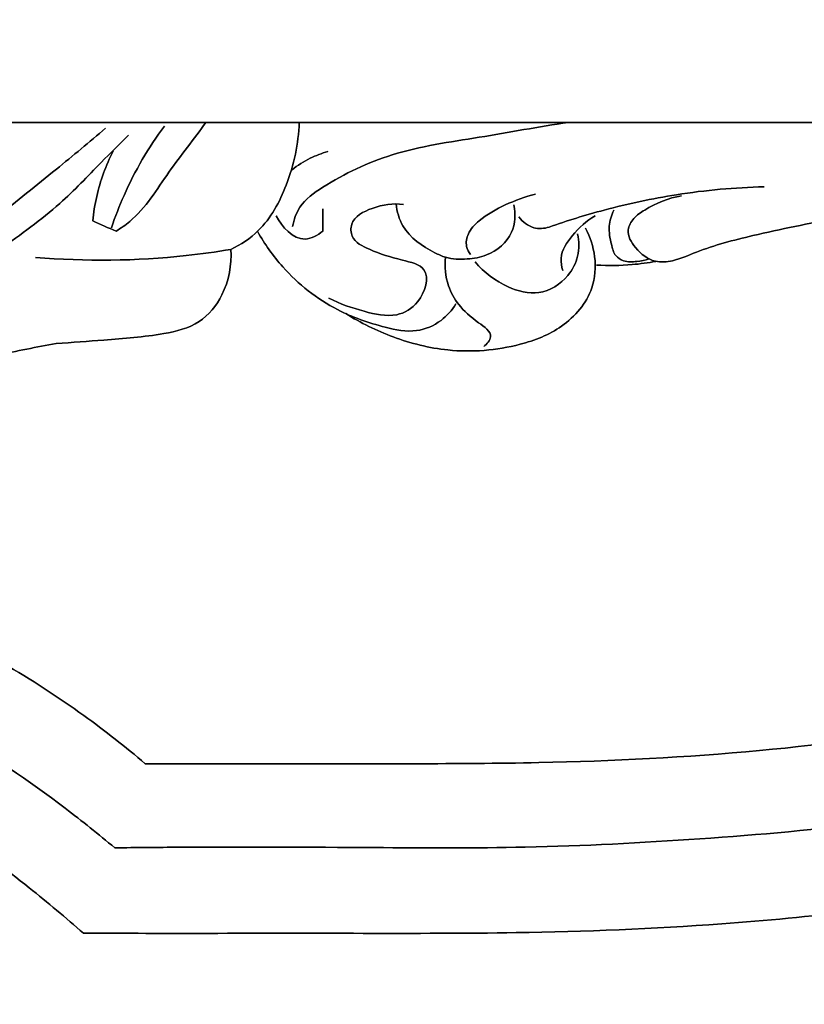
# Model space of a CAD drawing. Units: millimetres. Extents: x 0 to 3483, y 0 to 2367.
# Drawn here: x 961 to 1037, y 1612 to 1707 of the extents above; entities that cross this region are included whole.
import ezdxf

# ---------------------------------------------------------------- set-up
doc = ezdxf.new("R2010")
doc.units = ezdxf.units.MM
doc.header["$MEASUREMENT"] = 0
doc.styles.add('Arial', font='arial.ttf')
doc.dimstyles.new('Default', dxfattribs={"dimtxt": 30, "dimasz": 25, "dimexe": 0.5, "dimexo": 0.5, "dimgap": 0.25, "dimtad": 1, "dimtoh": 1, "dimdec": 0, "dimzin": 1, "dimdsep": 46, "dimtxsty": 'Arial', "dimcen": 0.5, "dimadec": 0, "dimazin": 0, "dimtfac": 1, "dimtdec": 4, "dimtix": 1, "dimtmove": 1, "dimatfit": 3, "dimfxl": 1, "dimtolj": 1, "dimtzin": 1, "dimarcsym": 0})

# ---------------------------------------------------------------- blocks, each defined once
blk = doc.blocks.new('*D3')
at = {"color": 0, "lineweight": -2, "transparency": 16777216}
for p, q in [((778.774, 1662.776), (778.774, 2282.399)), ((1789.555, 1662.776), (1789.555, 2282.399)), ((803.774, 2281.899), (1764.555, 2281.899))]:
    blk.add_line(p, q, dxfattribs=at)
at = {"color": 0, "transparency": 16777216}
for points in [[(803.774, 2286.065), (803.774, 2277.732), (778.774, 2281.899)], [(1764.555, 2286.065), (1764.555, 2277.732), (1789.555, 2281.899)]]:
    blk.add_solid(points, dxfattribs=at)
at = {"color": 0, "transparency": 16777216, "insert": (1284.165, 2297.466), "char_height": 30, "attachment_point": 5, "style": 'Arial'}
blk.add_mtext('\\A1;A = 1010', dxfattribs=at)
blk = doc.blocks.new('*D4')
at = {"color": 0, "lineweight": -2, "transparency": 16777216}
for p, q in [((1337.133, 2212.84), (669.06, 2212.84)), ((669.56, 1227.059), (669.56, 2187.84)), ((1337.133, 1202.059), (669.06, 1202.059))]:
    blk.add_line(p, q, dxfattribs=at)
at = {"color": 0, "transparency": 16777216}
for points in [[(665.393, 2187.84), (673.727, 2187.84), (669.56, 2212.84)], [(665.393, 1227.059), (673.727, 1227.059), (669.56, 1202.059)]]:
    blk.add_solid(points, dxfattribs=at)
at = {"color": 0, "transparency": 16777216, "insert": (653.993, 1707.449), "char_height": 30, "attachment_point": 5, "rotation": 90, "style": 'Arial'}
blk.add_mtext('\\A1;A = 1010', dxfattribs=at)

msp = doc.modelspace()

# ---------------------------------------------------------------- linework, layer by layer
for points in [[(861.491, 1664.165), (894.164, 1664.165), (894.164, 1697.449), (1274.165, 1697.449)], [(1274.165, 1697.449), (894.164, 1697.449), (894.164, 1664.165), (861.491, 1664.165)]]:
    msp.add_lwpolyline(points)
for points, knots in [([(842.251, 1817.783, 1280.502), (731.917, 1375.869, 1280.502), (1173.831, 1265.535, 1280.502), (1615.745, 1155.202, 1280.502), (1726.079, 1597.116, 1280.502), (1836.412, 2039.03, 1280.502), (1394.498, 2149.363, 1280.502), (952.584, 2259.697, 1280.502), (842.251, 1817.783, 1280.502)], [0, 0, 0, 715.46526, 715.46526, 1430.930519, 1430.930519, 2146.395779, 2146.395779, 2861.861038, 2861.861038, 2861.861038]), ([(905.415, 1899.967, 1280.502), (712.897, 1521.218, 1280.502), (1091.647, 1328.7, 1280.502), (1470.396, 1136.182, 1280.502), (1662.914, 1514.932, 1280.502), (1855.432, 1893.681, 1280.502), (1476.683, 2086.199, 1280.502), (1097.933, 2278.717, 1280.502), (905.415, 1899.967, 1280.502)], [0, 0, 0, 667.383818, 667.383818, 1334.767636, 1334.767636, 2002.151454, 2002.151454, 2669.535272, 2669.535272, 2669.535272])]:
    msp.add_rational_spline(points, [1, 0.707106781187, 1, 0.707106781187, 1, 0.707106781187, 1, 0.707106781187, 1], degree=2, knots=knots)
for points, knots in [([(970.044, 1686.849, 1280.502), (970.505, 1687.136, 1280.502), (972.663, 1688.611, 1280.502), (975.062, 1692.697, 1280.502), (977.62, 1695.818, 1280.502), (978.795, 1697.449, 1280.502)], [33.023804, 33.023804, 33.023804, 33.023804, 34.652771, 40.802922, 46.83542, 46.83542, 46.83542, 46.83542]), ([(978.795, 1697.449, 1280.502), (977.62, 1695.818, 1280.502), (975.062, 1692.697, 1280.502), (972.663, 1688.611, 1280.502), (970.505, 1687.136, 1280.502), (970.044, 1686.849, 1280.502)], [0, 0, 0, 0, 6.032497, 12.182649, 13.811616, 13.811616, 13.811616, 13.811616]), ([(987.879, 1697.449, 1280.502), (987.819, 1695.368, 1280.502), (986.986, 1691.594, 1280.502), (984.606, 1687.131, 1280.502), (982.199, 1685.547, 1280.502), (981.232, 1685.076, 1280.502)], [71.845827, 71.845827, 71.845827, 71.845827, 78.09148, 83.287494, 86.513729, 86.513729, 86.513729, 86.513729]), ([(981.232, 1685.076, 1280.502), (982.199, 1685.547, 1280.502), (984.606, 1687.131, 1280.502), (986.986, 1691.594, 1280.502), (987.819, 1695.368, 1280.502), (987.879, 1697.449, 1280.502)], [57.177925, 57.177925, 57.177925, 57.177925, 60.404162, 65.600176, 71.845827, 71.845827, 71.845827, 71.845827]), ([(987.233, 1687.302, 1280.502), (987.357, 1687.963, 1280.502), (987.92, 1689.599, 1280.502), (991.428, 1692.069, 1280.502), (997.174, 1694.781, 1280.502), (1005.486, 1695.942, 1280.502), (1011.189, 1697.016, 1280.502), (1014.095, 1697.449, 1280.502)], [29.88055, 29.88055, 29.88055, 29.88055, 31.89665, 34.840485, 42.298772, 50.945107, 59.7611, 59.7611, 59.7611, 59.7611]), ([(1014.095, 1697.449, 1280.502), (1011.189, 1697.016, 1280.502), (1005.486, 1695.942, 1280.502), (997.174, 1694.781, 1280.502), (991.428, 1692.069, 1280.502), (987.92, 1689.599, 1280.502), (987.357, 1687.963, 1280.502), (987.233, 1687.302, 1280.502)], [0, 0, 0, 0, 8.815992, 17.462327, 24.920614, 27.86445, 29.88055, 29.88055, 29.88055, 29.88055]), ([(954.929, 1685.251, 1280.502), (956.095, 1686.255, 1280.502), (959.149, 1688.856, 1280.502), (963.955, 1692.603, 1280.502), (967.44, 1695.534, 1280.502), (969.028, 1696.879, 1280.502)], [18.277166, 18.277166, 18.277166, 18.277166, 22.892804, 30.310346, 36.554332, 36.554332, 36.554332, 36.554332]), ([(969.028, 1696.879, 1280.502), (967.44, 1695.534, 1280.502), (963.955, 1692.603, 1280.502), (959.149, 1688.856, 1280.502), (956.095, 1686.255, 1280.502), (954.929, 1685.251, 1280.502)], [0, 0, 0, 0, 6.243984, 13.661526, 18.277166, 18.277166, 18.277166, 18.277166]), ([(974.752, 1697.095, 1280.502), (973.204, 1694.999, 1280.502), (971.3, 1691.74, 1280.502), (969.957, 1688.252, 1280.502), (969.601, 1687.181, 1280.502)], [11.202162, 11.202162, 11.202162, 11.202162, 19.020302, 22.404324, 22.404324, 22.404324, 22.404324]), ([(969.601, 1687.181, 1280.502), (969.957, 1688.252, 1280.502), (971.3, 1691.74, 1280.502), (973.204, 1694.999, 1280.502), (974.752, 1697.095, 1280.502)], [0, 0, 0, 0, 3.384023, 11.202162, 11.202162, 11.202162, 11.202162]), ([(940.477, 1684.982, 1280.502), (940.971, 1683.922, 1280.502), (942.493, 1681.872, 1280.502), (946.484, 1680.742, 1280.502), (950.66, 1681.474, 1280.502), (955.181, 1682.272, 1280.502), (959.521, 1685.702, 1280.502), (964.302, 1689.019, 1280.502), (968.132, 1693.117, 1280.502), (970.372, 1695.314, 1280.502), (971.253, 1696.198, 1280.502)], [37.447319, 37.447319, 37.447319, 37.447319, 40.957551, 44.64616, 49.195288, 53.645788, 58.150231, 65.472818, 71.151324, 74.894638, 74.894638, 74.894638, 74.894638]), ([(971.253, 1696.198, 1280.502), (970.372, 1695.314, 1280.502), (968.132, 1693.117, 1280.502), (964.302, 1689.019, 1280.502), (959.521, 1685.702, 1280.502), (955.181, 1682.272, 1280.502), (950.66, 1681.474, 1280.502), (946.484, 1680.742, 1280.502), (942.493, 1681.872, 1280.502), (940.971, 1683.922, 1280.502), (940.477, 1684.982, 1280.502)], [0, 0, 0, 0, 3.743313, 9.421819, 16.744406, 21.248849, 25.69935, 30.248477, 33.937086, 37.447319, 37.447319, 37.447319, 37.447319]), ([(969.767, 1694.658, 1280.502), (969.058, 1693.256, 1280.502), (968.232, 1690.996, 1280.502), (967.853, 1688.646, 1280.502), (967.773, 1687.846, 1280.502)], [23.41771, 23.41771, 23.41771, 23.41771, 28.130776, 30.543749, 30.543749, 30.543749, 30.543749]), ([(967.773, 1687.846, 1280.502), (967.853, 1688.646, 1280.502), (968.232, 1690.996, 1280.502), (969.058, 1693.256, 1280.502), (969.767, 1694.658, 1280.502)], [16.291672, 16.291672, 16.291672, 16.291672, 18.704645, 23.41771, 23.41771, 23.41771, 23.41771]), ([(990.667, 1694.613, 1280.502), (990.078, 1694.442, 1280.502), (988.848, 1693.969, 1280.502), (987.729, 1693.267, 1280.502), (987.178, 1692.841, 1280.502)], [3.931196, 3.931196, 3.931196, 3.931196, 5.77233, 7.862393, 7.862393, 7.862393, 7.862393]), ([(987.178, 1692.841, 1280.502), (987.729, 1693.267, 1280.502), (988.848, 1693.969, 1280.502), (990.078, 1694.442, 1280.502), (990.667, 1694.613, 1280.502)], [0, 0, 0, 0, 2.090063, 3.931196, 3.931196, 3.931196, 3.931196]), ([(1012.212, 1687.247, 1280.502), (1013.98, 1687.871, 1280.502), (1018.066, 1689.133, 1280.502), (1025.045, 1690.632, 1280.502), (1030.295, 1691.103, 1280.502), (1033.148, 1691.179, 1280.502)], [27.939666, 27.939666, 27.939666, 27.939666, 33.563242, 40.754539, 49.31924, 49.31924, 49.31924, 49.31924]), ([(1033.148, 1691.179, 1280.502), (1030.295, 1691.103, 1280.502), (1025.045, 1690.632, 1280.502), (1018.066, 1689.133, 1280.502), (1013.98, 1687.871, 1280.502), (1012.212, 1687.247, 1280.502)], [0, 0, 0, 0, 8.5647, 15.755998, 21.379574, 21.379574, 21.379574, 21.379574]), ([(1004.569, 1684.588, 1280.502), (1004.388, 1684.813, 1280.502), (1004.037, 1685.458, 1280.502), (1004.285, 1686.79, 1280.502), (1005.686, 1688.232, 1280.502), (1007.956, 1689.496, 1280.502), (1009.874, 1690.209, 1280.502), (1010.883, 1690.459, 1280.502)], [9.850128, 9.850128, 9.850128, 9.850128, 10.717064, 11.946845, 13.599185, 16.581841, 19.700256, 19.700256, 19.700256, 19.700256]), ([(1010.883, 1690.459, 1280.502), (1009.874, 1690.209, 1280.502), (1007.956, 1689.496, 1280.502), (1005.686, 1688.232, 1280.502), (1004.285, 1686.79, 1280.502), (1004.037, 1685.458, 1280.502), (1004.388, 1684.813, 1280.502), (1004.569, 1684.588, 1280.502)], [0, 0, 0, 0, 3.118414, 6.101071, 7.753411, 8.983192, 9.850128, 9.850128, 9.850128, 9.850128]), ([(1058.827, 1690.596, 1280.502), (1055.385, 1690.257, 1280.502), (1049.188, 1689.513, 1280.502), (1040.239, 1688.172, 1280.502), (1032.913, 1686.675, 1280.502), (1027.52, 1685.305, 1280.502), (1024.545, 1683.931, 1280.502), (1022.278, 1683.732, 1280.502), (1020.656, 1685.005, 1280.502), (1019.609, 1686.775, 1280.502), (1020.432, 1688.187, 1280.502), (1022.188, 1689.404, 1280.502), (1023.848, 1690.092, 1280.502), (1025.117, 1690.293, 1280.502)], [47.621816, 47.621816, 47.621816, 47.621816, 57.995525, 66.345861, 74.748471, 80.462151, 82.932291, 84.59481, 86.945315, 88.80716, 90.04564, 91.386407, 95.243633, 95.243633, 95.243633, 95.243633]), ([(1025.117, 1690.293, 1280.502), (1023.848, 1690.092, 1280.502), (1022.188, 1689.404, 1280.502), (1020.432, 1688.187, 1280.502), (1019.609, 1686.775, 1280.502), (1020.656, 1685.005, 1280.502), (1022.278, 1683.732, 1280.502), (1024.545, 1683.931, 1280.502), (1027.52, 1685.305, 1280.502), (1032.913, 1686.675, 1280.502), (1040.239, 1688.172, 1280.502), (1049.188, 1689.513, 1280.502), (1055.385, 1690.257, 1280.502), (1058.827, 1690.596, 1280.502)], [0, 0, 0, 0, 3.857226, 5.197992, 6.436473, 8.298318, 10.648822, 12.311342, 14.781482, 20.495162, 28.897773, 37.24811, 47.621816, 47.621816, 47.621816, 47.621816]), ([(998.033, 1689.462, 1280.502), (997.018, 1689.592, 1280.502), (995.21, 1689.319, 1280.502), (992.838, 1688.114, 1280.502), (992.927, 1685.92, 1280.502), (995.198, 1684.808, 1280.502), (997.396, 1684.121, 1280.502), (1000.878, 1683.377, 1280.502), (999.816, 1679.829, 1280.502), (997.186, 1678.325, 1280.502), (993.996, 1679.053, 1280.502), (991.858, 1679.754, 1280.502), (990.778, 1680.324, 1280.502)], [26.952113, 26.952113, 26.952113, 26.952113, 30.022946, 32.548961, 33.713396, 35.807125, 39.187519, 41.493223, 44.654141, 47.067113, 50.241588, 53.904225, 53.904225, 53.904225, 53.904225]), ([(990.778, 1680.324, 1280.502), (991.858, 1679.754, 1280.502), (993.996, 1679.053, 1280.502), (997.186, 1678.325, 1280.502), (999.816, 1679.829, 1280.502), (1000.878, 1683.377, 1280.502), (997.396, 1684.121, 1280.502), (995.198, 1684.808, 1280.502), (992.927, 1685.92, 1280.502), (992.838, 1688.114, 1280.502), (995.21, 1689.319, 1280.502), (997.018, 1689.592, 1280.502), (998.033, 1689.462, 1280.502)], [0, 0, 0, 0, 3.662638, 6.837113, 9.250086, 12.411003, 14.716707, 18.097102, 20.19083, 21.355266, 23.881281, 26.952113, 26.952113, 26.952113, 26.952113]), ([(1008.778, 1689.407, 1280.502), (1008.94, 1688.532, 1280.502), (1008.888, 1686.38, 1280.502), (1006.598, 1684.474, 1280.502), (1004.188, 1684.077, 1280.502), (1002.409, 1684.123, 1280.502), (1000.199, 1685.147, 1280.502), (997.975, 1686.645, 1280.502), (997.4, 1688.763, 1280.502), (997.31, 1689.508, 1280.502)], [17.438574, 17.438574, 17.438574, 17.438574, 20.106342, 23.399863, 25.322502, 27.43374, 28.575563, 32.624846, 34.877147, 34.877147, 34.877147, 34.877147]), ([(997.31, 1689.508, 1280.502), (997.4, 1688.763, 1280.502), (997.975, 1686.645, 1280.502), (1000.199, 1685.147, 1280.502), (1002.409, 1684.123, 1280.502), (1004.188, 1684.077, 1280.502), (1006.598, 1684.474, 1280.502), (1008.888, 1686.38, 1280.502), (1008.94, 1688.532, 1280.502), (1008.778, 1689.407, 1280.502)], [0, 0, 0, 0, 2.252302, 6.301585, 7.443408, 9.554645, 11.477284, 14.770804, 17.438574, 17.438574, 17.438574, 17.438574]), ([(1018.516, 1688.889, 1280.502), (1018.276, 1688.407, 1280.502), (1017.91, 1687.282, 1280.502), (1018.223, 1685.784, 1280.502), (1018.536, 1684.478, 1280.502), (1019.558, 1683.819, 1280.502), (1020.733, 1683.875, 1280.502), (1021.559, 1684.023, 1280.502), (1021.941, 1684.152, 1280.502)], [7.985046, 7.985046, 7.985046, 7.985046, 9.599633, 11.376948, 12.554661, 13.447387, 14.760651, 15.970092, 15.970092, 15.970092, 15.970092]), ([(1021.941, 1684.152, 1280.502), (1021.559, 1684.023, 1280.502), (1020.733, 1683.875, 1280.502), (1019.558, 1683.819, 1280.502), (1018.536, 1684.478, 1280.502), (1018.223, 1685.784, 1280.502), (1017.91, 1687.282, 1280.502), (1018.276, 1688.407, 1280.502), (1018.516, 1688.889, 1280.502)], [0, 0, 0, 0, 1.209441, 2.522705, 3.415432, 4.593144, 6.37046, 7.985046, 7.985046, 7.985046, 7.985046]), ([(985.627, 1688.355, 1280.502), (986.192, 1687.287, 1280.502), (987.859, 1685.403, 1280.502), (989.678, 1686.466, 1280.502), (990.169, 1686.859, 1280.502)], [7.668361, 7.668361, 7.668361, 7.668361, 11.292689, 13.176646, 13.176646, 13.176646, 13.176646]), ([(990.169, 1686.859, 1280.502), (989.678, 1686.466, 1280.502), (987.859, 1685.403, 1280.502), (986.192, 1687.287, 1280.502), (985.627, 1688.355, 1280.502)], [2.160075, 2.160075, 2.160075, 2.160075, 4.044032, 7.668361, 7.668361, 7.668361, 7.668361]), ([(1009.277, 1688.244, 1280.502), (1009.635, 1687.769, 1280.502), (1010.564, 1687.001, 1280.502), (1011.734, 1687.105, 1280.502), (1012.212, 1687.247, 1280.502)], [24.65962, 24.65962, 24.65962, 24.65962, 26.443204, 27.939666, 27.939666, 27.939666, 27.939666]), ([(1012.212, 1687.247, 1280.502), (1011.734, 1687.105, 1280.502), (1010.564, 1687.001, 1280.502), (1009.635, 1687.769, 1280.502), (1009.277, 1688.244, 1280.502)], [21.379574, 21.379574, 21.379574, 21.379574, 22.876036, 24.65962, 24.65962, 24.65962, 24.65962]), ([(1016.699, 1688.355, 1280.502), (1015.849, 1687.864, 1280.502), (1014.533, 1686.639, 1280.502), (1013.195, 1684.665, 1280.502), (1013.421, 1683.41, 1280.502), (1013.542, 1683.037, 1280.502)], [6.595722, 6.595722, 6.595722, 6.595722, 9.539558, 12.016519, 13.191445, 13.191445, 13.191445, 13.191445]), ([(1013.542, 1683.037, 1280.502), (1013.421, 1683.41, 1280.502), (1013.195, 1684.665, 1280.502), (1014.533, 1686.639, 1280.502), (1015.849, 1687.864, 1280.502), (1016.699, 1688.355, 1280.502)], [0, 0, 0, 0, 1.174926, 3.651888, 6.595722, 6.595722, 6.595722, 6.595722]), ([(1003.129, 1679.77, 1280.502), (1002.756, 1679.155, 1280.502), (1001.69, 1677.939, 1280.502), (999.167, 1676.855, 1280.502), (995.598, 1677.581, 1280.502), (990.951, 1679.194, 1280.502), (986.651, 1682.588, 1280.502), (984.515, 1685.599, 1280.502), (983.821, 1686.837, 1280.502)], [23.76717, 23.76717, 23.76717, 23.76717, 25.924403, 28.506272, 31.570605, 36.529789, 43.277179, 47.534341, 47.534341, 47.534341, 47.534341]), ([(983.821, 1686.837, 1280.502), (984.515, 1685.599, 1280.502), (986.651, 1682.588, 1280.502), (990.951, 1679.194, 1280.502), (995.598, 1677.581, 1280.502), (999.167, 1676.855, 1280.502), (1001.69, 1677.939, 1280.502), (1002.756, 1679.155, 1280.502), (1003.129, 1679.77, 1280.502)], [0, 0, 0, 0, 4.257163, 11.004553, 15.963737, 19.028069, 21.609938, 23.76717, 23.76717, 23.76717, 23.76717]), ([(1015.757, 1687.136, 1280.502), (1016.214, 1686.281, 1280.502), (1016.844, 1684.347, 1280.502), (1016.578, 1680.657, 1280.502), (1013.698, 1677.325, 1280.502), (1008.6, 1675.357, 1280.502), (1002.839, 1674.889, 1280.502), (997.07, 1676.349, 1280.502), (993.865, 1677.913, 1280.502), (992.411, 1678.826, 1280.502)], [32.788357, 32.788357, 32.788357, 32.788357, 35.696018, 38.75484, 43.48642, 47.901044, 54.956907, 60.424488, 65.576714, 65.576714, 65.576714, 65.576714]), ([(992.411, 1678.826, 1280.502), (993.865, 1677.913, 1280.502), (997.07, 1676.349, 1280.502), (1002.839, 1674.889, 1280.502), (1008.6, 1675.357, 1280.502), (1013.698, 1677.325, 1280.502), (1016.578, 1680.657, 1280.502), (1016.844, 1684.347, 1280.502), (1016.214, 1686.281, 1280.502), (1015.757, 1687.136, 1280.502)], [0, 0, 0, 0, 5.152227, 10.619807, 17.67567, 22.090294, 26.821874, 29.880695, 32.788357, 32.788357, 32.788357, 32.788357]), ([(1005.012, 1683.868, 1280.502), (1005.862, 1682.827, 1280.502), (1007.797, 1681.368, 1280.502), (1011.334, 1680.437, 1280.502), (1013.992, 1682.091, 1280.502), (1015.156, 1684.395, 1280.502), (1015.133, 1685.878, 1280.502), (1014.982, 1686.582, 1280.502)], [14.616598, 14.616598, 14.616598, 14.616598, 18.648799, 21.690524, 24.967704, 27.073122, 29.233197, 29.233197, 29.233197, 29.233197]), ([(1014.982, 1686.582, 1280.502), (1015.133, 1685.878, 1280.502), (1015.156, 1684.395, 1280.502), (1013.992, 1682.091, 1280.502), (1011.334, 1680.437, 1280.502), (1007.797, 1681.368, 1280.502), (1005.862, 1682.827, 1280.502), (1005.012, 1683.868, 1280.502)], [0, 0, 0, 0, 2.160075, 4.265492, 7.542672, 10.584397, 14.616598, 14.616598, 14.616598, 14.616598]), ([(962.187, 1684.302, 1280.502), (967.066, 1683.887, 1280.502), (973.484, 1683.954, 1280.502), (979.787, 1684.832, 1280.502), (981.232, 1685.076, 1280.502)], [105.601266, 105.601266, 105.601266, 105.601266, 120.290939, 124.688803, 124.688803, 124.688803, 124.688803]), ([(981.232, 1685.076, 1280.502), (979.787, 1684.832, 1280.502), (973.484, 1683.954, 1280.502), (967.066, 1683.887, 1280.502), (962.187, 1684.302, 1280.502)], [86.513729, 86.513729, 86.513729, 86.513729, 90.911592, 105.601266, 105.601266, 105.601266, 105.601266]), ([(981.232, 1685.076, 1280.502), (981.315, 1683.572, 1280.502), (980.819, 1680.85, 1280.502), (978.279, 1677.662, 1280.502), (973.931, 1676.617, 1280.502), (969.276, 1676.295, 1280.502), (965.77, 1676.002, 1280.502), (964.221, 1675.914, 1280.502)], [124.688803, 124.688803, 124.688803, 124.688803, 129.207476, 132.625773, 136.251371, 142.117535, 146.772779, 146.772779, 146.772779, 146.772779]), ([(964.221, 1675.914, 1280.502), (965.77, 1676.002, 1280.502), (969.276, 1676.295, 1280.502), (973.931, 1676.617, 1280.502), (978.279, 1677.662, 1280.502), (980.819, 1680.85, 1280.502), (981.315, 1683.572, 1280.502), (981.232, 1685.076, 1280.502)], [35.09395, 35.09395, 35.09395, 35.09395, 39.749194, 45.615357, 49.240956, 52.659252, 57.177925, 57.177925, 57.177925, 57.177925]), ([(1002.132, 1684.311, 1280.502), (1002.03, 1683.389, 1280.502), (1002.159, 1681.718, 1280.502), (1003.445, 1679.449, 1280.502), (1004.947, 1678.185, 1280.502), (1006.985, 1676.797, 1280.502), (1006.143, 1675.855, 1280.502), (1005.843, 1675.616, 1280.502)], [10.452615, 10.452615, 10.452615, 10.452615, 13.235754, 15.317728, 17.944359, 19.75271, 20.905229, 20.905229, 20.905229, 20.905229]), ([(1005.843, 1675.616, 1280.502), (1006.143, 1675.855, 1280.502), (1006.985, 1676.797, 1280.502), (1004.947, 1678.185, 1280.502), (1003.445, 1679.449, 1280.502), (1002.159, 1681.718, 1280.502), (1002.03, 1683.389, 1280.502), (1002.132, 1684.311, 1280.502)], [0, 0, 0, 0, 1.152519, 2.960871, 5.587502, 7.669476, 10.452615, 10.452615, 10.452615, 10.452615]), ([(1016.823, 1683.548, 1280.502), (1017.982, 1683.479, 1280.502), (1019.927, 1683.504, 1280.502), (1021.848, 1683.771, 1280.502), (1022.61, 1683.915, 1280.502)], [5.808858, 5.808858, 5.808858, 5.808858, 9.29013, 11.617717, 11.617717, 11.617717, 11.617717]), ([(1022.61, 1683.915, 1280.502), (1021.848, 1683.771, 1280.502), (1019.927, 1683.504, 1280.502), (1017.982, 1683.479, 1280.502), (1016.823, 1683.548, 1280.502)], [0, 0, 0, 0, 2.327586, 5.808858, 5.808858, 5.808858, 5.808858]), ([(964.221, 1675.914, 1280.502), (962.299, 1675.565, 1280.502), (957.692, 1674.667, 1280.502), (950.155, 1672.334, 1280.502), (941.83, 1670.834, 1280.502), (934.854, 1669.823, 1280.502), (931.025, 1670.118, 1280.502), (929.75, 1670.277, 1280.502)], [146.772779, 146.772779, 146.772779, 146.772779, 152.63359, 160.839094, 170.394197, 178.014323, 181.866728, 181.866728, 181.866728, 181.866728]), ([(929.75, 1670.277, 1280.502), (931.025, 1670.118, 1280.502), (934.854, 1669.823, 1280.502), (941.83, 1670.834, 1280.502), (950.155, 1672.334, 1280.502), (957.692, 1674.667, 1280.502), (962.299, 1675.565, 1280.502), (964.221, 1675.914, 1280.502)], [0, 0, 0, 0, 3.852406, 11.472532, 21.027635, 29.233139, 35.09395, 35.09395, 35.09395, 35.09395]), ([(972.888, 1634.985, 1280.502), (970.96, 1636.627, 1280.502), (966.511, 1640.12, 1280.502), (958.792, 1645.131, 1280.502), (949.331, 1649.918, 1280.502), (939.723, 1653.307, 1280.502), (932.263, 1655.016, 1280.502), (927.081, 1655.828, 1280.502), (922.539, 1656.885, 1280.502), (917.408, 1658.692, 1280.502), (912.2, 1661.242, 1280.502), (907.873, 1663.99, 1280.502), (905.252, 1666.04, 1280.502), (904.161, 1666.969, 1280.502)], [564.291164, 564.291164, 564.291164, 564.291164, 571.88804, 581.239049, 591.856408, 603.623861, 611.705367, 614.778456, 619.358099, 625.6762, 631.052108, 636.720728, 641.021189, 641.021189, 641.021189, 641.021189]), ([(904.161, 1666.969, 1280.502), (905.252, 1666.04, 1280.502), (907.873, 1663.99, 1280.502), (912.2, 1661.242, 1280.502), (917.408, 1658.692, 1280.502), (922.539, 1656.885, 1280.502), (927.081, 1655.828, 1280.502), (932.263, 1655.016, 1280.502), (939.723, 1653.307, 1280.502), (949.331, 1649.918, 1280.502), (958.792, 1645.131, 1280.502), (966.511, 1640.12, 1280.502), (970.96, 1636.627, 1280.502), (972.888, 1634.985, 1280.502)], [0, 0, 0, 0, 4.300462, 9.969082, 15.34499, 21.66309, 26.242734, 29.315822, 37.397328, 49.164781, 59.78214, 69.133149, 76.730025, 76.730025, 76.730025, 76.730025]), ([(894.164, 1665.52, 1280.502), (895.739, 1663.633, 1280.502), (899.589, 1659.706, 1280.502), (906.189, 1655.566, 1280.502), (912.564, 1652.309, 1280.502), (918.836, 1649.142, 1280.502), (925.729, 1647.782, 1280.502), (934.549, 1646.421, 1280.502), (943.925, 1643.263, 1280.502), (954.767, 1637.978, 1280.502), (963.242, 1632.18, 1280.502), (968.343, 1628.12, 1280.502), (969.915, 1626.794, 1280.502)], [326.671933, 326.671933, 326.671933, 326.671933, 334.044476, 343.040618, 349.883674, 355.564484, 364.019006, 370.768331, 382.359778, 393.49541, 406.88387, 413.053455, 413.053455, 413.053455, 413.053455]), ([(969.915, 1626.794, 1280.502), (968.343, 1628.12, 1280.502), (963.242, 1632.18, 1280.502), (954.767, 1637.978, 1280.502), (943.925, 1643.263, 1280.502), (934.549, 1646.421, 1280.502), (925.729, 1647.782, 1280.502), (918.836, 1649.142, 1280.502), (912.564, 1652.309, 1280.502), (906.189, 1655.566, 1280.502), (899.589, 1659.706, 1280.502), (895.739, 1663.633, 1280.502), (894.164, 1665.52, 1280.502)], [240.290412, 240.290412, 240.290412, 240.290412, 246.459997, 259.848456, 270.984089, 282.575536, 289.324861, 297.779384, 303.460193, 310.30325, 319.299392, 326.671933, 326.671933, 326.671933, 326.671933]), ([(884.067, 1664.165, 1280.502), (885.064, 1662.896, 1280.502), (887.13, 1660.448, 1280.502), (892.703, 1654.717, 1280.502), (901.219, 1648.122, 1280.502), (912.04, 1642.855, 1280.502), (922.954, 1639.552, 1280.502), (933.33, 1638.169, 1280.502), (944.394, 1634.067, 1280.502), (953.646, 1629.079, 1280.502), (961.132, 1623.331, 1280.502), (965.159, 1619.992, 1280.502), (966.892, 1618.467, 1280.502)], [333.053015, 333.053015, 333.053015, 333.053015, 337.894243, 342.651276, 357.025559, 369.927307, 378.533445, 391.141395, 401.178844, 413.752377, 422.520447, 429.446226, 429.446226, 429.446226, 429.446226]), ([(966.892, 1618.467, 1280.502), (965.159, 1619.992, 1280.502), (961.132, 1623.331, 1280.502), (953.646, 1629.079, 1280.502), (944.394, 1634.067, 1280.502), (933.33, 1638.169, 1280.502), (922.954, 1639.552, 1280.502), (912.04, 1642.855, 1280.502), (901.219, 1648.122, 1280.502), (892.703, 1654.717, 1280.502), (887.13, 1660.448, 1280.502), (885.064, 1662.896, 1280.502), (884.067, 1664.165, 1280.502)], [236.659803, 236.659803, 236.659803, 236.659803, 243.585583, 252.353653, 264.927187, 274.964635, 287.572585, 296.178724, 309.080471, 323.454755, 328.211788, 333.053015, 333.053015, 333.053015, 333.053015]), ([(1205.688, 1628.973, 1280.502), (1204.154, 1630.493, 1280.502), (1200.671, 1633.734, 1280.502), (1192.834, 1640.086, 1280.502), (1182.549, 1646.631, 1280.502), (1169.306, 1652.687, 1280.502), (1154.437, 1657.225, 1280.502), (1140.057, 1659.156, 1280.502), (1125.689, 1659.107, 1280.502), (1112.898, 1657.614, 1280.502), (1099.848, 1654.014, 1280.502), (1088.099, 1649.734, 1280.502), (1076.97, 1645.834, 1280.502), (1065.149, 1642.122, 1280.502), (1050.438, 1638.36, 1280.502), (1032.262, 1635.944, 1280.502), (1014.358, 1635.043, 1280.502), (1001.058, 1634.98, 1280.502), (990.801, 1634.987, 1280.502), (982.06, 1634.985, 1280.502), (975.409, 1634.985, 1280.502), (972.888, 1634.985, 1280.502)], [320.510594, 320.510594, 320.510594, 320.510594, 326.989613, 334.772964, 350.751611, 363.39912, 378.359386, 397.237966, 406.651825, 421.42872, 435.707601, 447.154413, 458.943681, 471.081462, 484.31659, 504.445053, 525.955929, 538.066598, 544.339555, 556.727091, 564.291164, 564.291164, 564.291164, 564.291164]), ([(972.888, 1634.985, 1280.502), (975.409, 1634.985, 1280.502), (982.06, 1634.985, 1280.502), (990.801, 1634.987, 1280.502), (1001.058, 1634.98, 1280.502), (1014.358, 1635.043, 1280.502), (1032.262, 1635.944, 1280.502), (1050.438, 1638.36, 1280.502), (1065.149, 1642.122, 1280.502), (1076.97, 1645.834, 1280.502), (1088.099, 1649.734, 1280.502), (1099.848, 1654.014, 1280.502), (1112.898, 1657.614, 1280.502), (1125.689, 1659.107, 1280.502), (1140.057, 1659.156, 1280.502), (1154.437, 1657.225, 1280.502), (1169.306, 1652.687, 1280.502), (1182.549, 1646.631, 1280.502), (1192.834, 1640.086, 1280.502), (1200.671, 1633.734, 1280.502), (1204.154, 1630.493, 1280.502), (1205.688, 1628.973, 1280.502)], [76.730025, 76.730025, 76.730025, 76.730025, 84.294098, 96.681634, 102.954591, 115.06526, 136.576136, 156.7046, 169.939727, 182.077509, 193.866777, 205.313589, 219.59247, 234.369364, 243.783224, 262.661804, 277.62207, 290.269579, 306.248226, 314.031577, 320.510594, 320.510594, 320.510594, 320.510594]), ([(969.915, 1626.794, 1280.502), (972.01, 1626.818, 1280.502), (980.428, 1626.898, 1280.502), (993.75, 1626.83, 1280.502), (1010.657, 1626.725, 1280.502), (1026.996, 1627.586, 1280.502), (1045.297, 1629.146, 1280.502), (1062.874, 1632.968, 1280.502), (1079.033, 1637.921, 1280.502), (1092.623, 1642.859, 1280.502), (1105.141, 1647.245, 1280.502), (1117.576, 1649.914, 1280.502), (1131.066, 1651.213, 1280.502), (1144.241, 1650.459, 1280.502), (1157.214, 1647.918, 1280.502), (1167.721, 1644.25, 1280.502), (1177.513, 1639.843, 1280.502), (1184.866, 1635.449, 1280.502), (1191.466, 1630.612, 1280.502), (1196.199, 1626.813, 1280.502), (1199.076, 1624.012, 1280.502), (1199.896, 1623.181, 1280.502)], [413.053455, 413.053455, 413.053455, 413.053455, 419.338637, 438.308222, 453.023387, 470.045667, 487.382697, 508.061949, 523.852781, 538.061191, 551.446086, 563.599301, 576.117742, 592.005913, 602.991201, 615.68034, 625.295393, 635.169313, 641.305021, 649.840356, 653.343866, 653.343866, 653.343866, 653.343866]), ([(1199.896, 1623.181, 1280.502), (1199.076, 1624.012, 1280.502), (1196.199, 1626.813, 1280.502), (1191.466, 1630.612, 1280.502), (1184.866, 1635.449, 1280.502), (1177.513, 1639.843, 1280.502), (1167.721, 1644.25, 1280.502), (1157.214, 1647.918, 1280.502), (1144.241, 1650.459, 1280.502), (1131.066, 1651.213, 1280.502), (1117.576, 1649.914, 1280.502), (1105.141, 1647.245, 1280.502), (1092.623, 1642.859, 1280.502), (1079.033, 1637.921, 1280.502), (1062.874, 1632.968, 1280.502), (1045.297, 1629.146, 1280.502), (1026.996, 1627.586, 1280.502), (1010.657, 1626.725, 1280.502), (993.75, 1626.83, 1280.502), (980.428, 1626.898, 1280.502), (972.01, 1626.818, 1280.502), (969.915, 1626.794, 1280.502)], [0, 0, 0, 0, 3.503511, 12.038846, 18.174554, 28.048474, 37.663527, 50.352665, 61.337954, 77.226125, 89.744566, 101.897781, 115.282676, 129.491085, 145.281918, 165.96117, 183.2982, 200.32048, 215.035644, 234.005229, 240.290412, 240.290412, 240.290412, 240.290412]), ([(966.892, 1618.467, 1280.502), (970.929, 1618.467, 1280.502), (980, 1618.465, 1280.502), (994.04, 1618.472, 1280.502), (1010.722, 1618.443, 1280.502), (1030.987, 1619.244, 1280.502), (1053.644, 1621.873, 1280.502), (1074.733, 1627.627, 1280.502), (1093.372, 1634.002, 1280.502), (1111.584, 1640.895, 1280.502), (1131.509, 1643.332, 1280.502), (1153.455, 1641.012, 1280.502), (1173.24, 1633.566, 1280.502), (1186.869, 1623.992, 1280.502), (1192.662, 1618.623, 1280.502), (1194.008, 1617.292, 1280.502)], [429.446226, 429.446226, 429.446226, 429.446226, 441.557884, 456.658159, 471.56943, 491.598259, 517.491339, 539.78013, 557.008333, 576.626232, 598.034498, 616.490973, 642.423446, 660.429657, 666.10603, 666.10603, 666.10603, 666.10603]), ([(1194.008, 1617.292, 1280.502), (1192.662, 1618.623, 1280.502), (1186.869, 1623.992, 1280.502), (1173.24, 1633.566, 1280.502), (1153.455, 1641.012, 1280.502), (1131.509, 1643.332, 1280.502), (1111.584, 1640.895, 1280.502), (1093.372, 1634.002, 1280.502), (1074.733, 1627.627, 1280.502), (1053.644, 1621.873, 1280.502), (1030.987, 1619.244, 1280.502), (1010.722, 1618.443, 1280.502), (994.04, 1618.472, 1280.502), (980, 1618.465, 1280.502), (970.929, 1618.467, 1280.502), (966.892, 1618.467, 1280.502)], [0, 0, 0, 0, 5.676374, 23.682586, 49.615058, 68.071533, 89.479799, 109.097697, 126.325901, 148.614692, 174.507772, 194.5366, 209.447871, 224.548146, 236.659803, 236.659803, 236.659803, 236.659803])]:
    msp.add_open_spline(points, degree=3, knots=knots)
for points in [[(990.169, 1686.859, 1280.502), (990.169, 1687.579, 1280.502), (990.169, 1688.299, 1280.502), (990.169, 1689.019, 1280.502)], [(990.169, 1689.019, 1280.502), (990.169, 1688.299, 1280.502), (990.169, 1687.579, 1280.502), (990.169, 1686.859, 1280.502)], [(967.773, 1687.846, 1280.502), (968.53, 1687.513, 1280.502), (969.287, 1687.181, 1280.502), (970.044, 1686.849, 1280.502)], [(970.044, 1686.849, 1280.502), (969.287, 1687.181, 1280.502), (968.53, 1687.513, 1280.502), (967.773, 1687.846, 1280.502)]]:
    msp.add_open_spline(points, degree=3)

# ---------------------------------------------------------------- dimensions: what is measured, and where the dimension line sits
dim = msp.add_linear_dim(base=(1789.555, 2281.899, 1280.502), p1=(778.774, 1662.276, 1280.502), p2=(1789.555, 1662.276, 1280.502), text='A = 1010', dimstyle='Default')
dim.commit()
dim.dimension.update_dxf_attribs({"geometry": '*D3', "text_midpoint": (1284.165, 2297.466, 1280.502)})
dim = msp.add_linear_dim(base=(669.56, 2212.84, 1280.502), p1=(1337.633, 1202.059, 1280.502), p2=(1337.633, 2212.84, 1280.502), angle=90, text='A = 1010', dimstyle='Default')
dim.commit()
dim.dimension.update_dxf_attribs({"geometry": '*D4', "text_midpoint": (653.993, 1707.449, 1280.502)})

doc.saveas('drawing.dxf')
